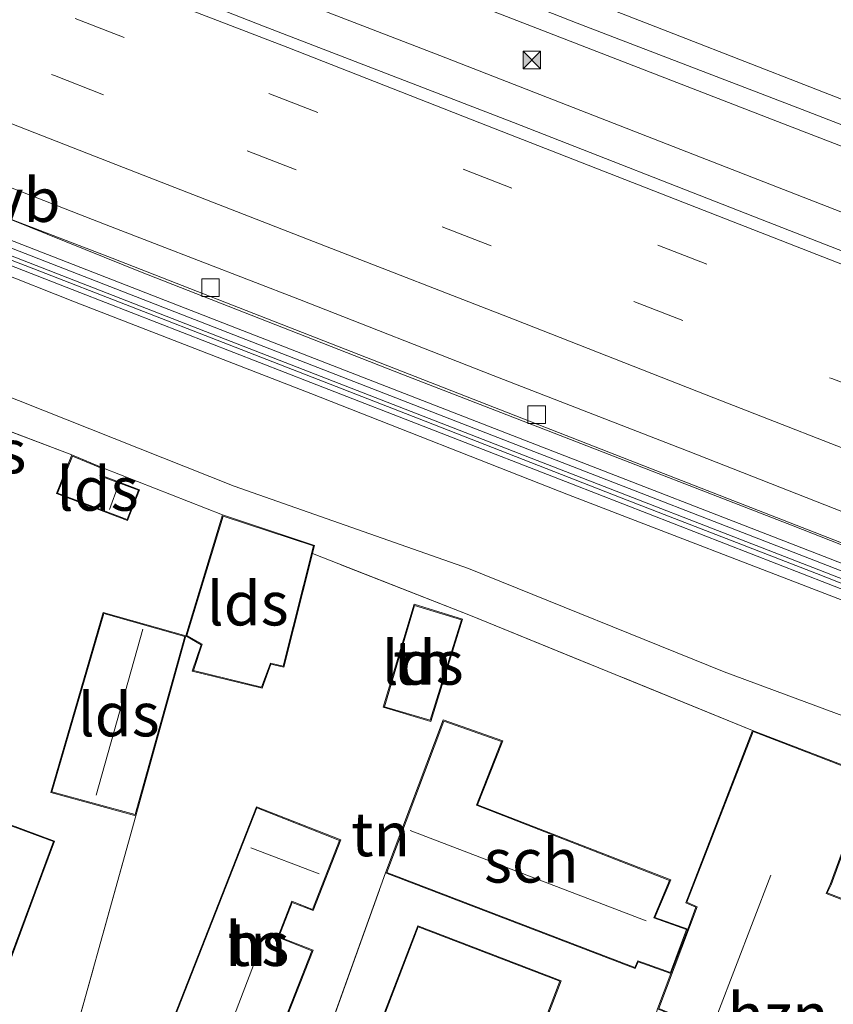
# Model space of a CAD drawing. Units: metres. Extents: x 149997 to 160004, y 451165 to 453246.
# Drawn here: x 153923 to 153969, y 452744 to 452801 of the extents above; entities that cross this region are included whole.
import ezdxf
from ezdxf.enums import TextEntityAlignment as Align

# ---------------------------------------------------------------- set-up
doc = ezdxf.new("R2010")
doc.units = ezdxf.units.M
doc.linetypes.add('IE-TERREINAFSCHEIDING', pattern=[10, 8, -2])
doc.linetypes.add('VW-3-9_STREEP', pattern=[12, 3, -9])
doc.layers.get('0').update_dxf_attribs({"lineweight": 25})
for name, color, linetype, lineweight in [('B-ME-BV-GELEIDECONSTRUCTIE-GELEIDERAIL-L-B1', 213, 'BV-GELEIDERAIL', 18), ('B-ME-GW-KRUINLIJN-L-B1', 93, 'Continuous', 18), ('B-ME-GW-TEENLIJN-L-B1', 93, 'Continuous', 18), ('B-ME-IE-GRASLAND-GV-B6', 93, 'Continuous', 18), ('B-ME-IE-GRONDWERKLIJN-GROND_INGERICHT-GV-B6', 253, 'Continuous', 18), ('B-ME-IE-INRICHTINGSELEMENT-S-B1', 253, 'Continuous', 18), ('B-ME-IE-TERREINAFSCHEIDING-RASTERHEKWERK-L-B1', 8, 'IE-TERREINAFSCHEIDING', 18), ('B-ME-KG-KADASTRAAL-DAKRAND-L-B1', 13, 'Continuous', 18), ('B-ME-KG-KADASTRAAL-NOKLIJN-L-B1', 13, 'Continuous', 18), ('B-ME-KW-GELUIDSWERING-GV-B6', 8, 'Continuous', 18), ('B-ME-KW-SCHERM-L-B1', 8, 'Continuous', 18), ('B-ME-MW-MUUR-GV-B6', 8, 'IE-TERREINAFSCHEIDING-KUNSTMATIG', 18), ('B-ME-MW-MUUR-L-B1', 8, 'IE-TERREINAFSCHEIDING-KUNSTMATIG', 18), ('B-ME-OG-BEBOUWING-GV-B6', 173, 'Continuous', 18), ('B-ME-VH-VERH_SOORT-BITUMEN-GV-B6', 8, 'IE-TERREINAFSCHEIDING-NATUURLIJK-HOUTWAL', 18), ('B-ME-VV-KOLK-S-B1', 8, 'Continuous', 18), ('B-ME-VW-MARKERING-39STREEP-015-L-B1', 255, 'VW-3-9_STREEP', 18), ('B-ME-VW-MARKERING-STREEP-015-L-B1', 7, 'Continuous', 18), ('B-ME-VW-MEUBILAIR_WEGMEUBILAIR-VERKEERSBORD-S-B1', 8, 'Continuous', 18)]:
    doc.layers.add(name, color=color, linetype=linetype, lineweight=lineweight)
doc.styles.add('NLCS-ISO', font='NLCS-ISO.TTF')
doc.linetypes.add('BV-GELEIDERAIL', pattern='A,10,-3,[108,NLCS.SHX,S=1,R=0,X=0,Y=0],-3', length=16)
doc.linetypes.add('IE-TERREINAFSCHEIDING-KUNSTMATIG', pattern='A,4,[82,NLCS.SHX,S=0.75,R=90,X=0,Y=0],4,-2', length=10)
doc.linetypes.add('IE-TERREINAFSCHEIDING-NATUURLIJK-HOUTWAL', pattern='A,7,-1.5,[67,NLCS.SHX,S=0.75,R=45,X=0,Y=0],-1.5,7,-1.5,[70,NLCS.SHX,S=0.75,R=0,X=0,Y=0],-1.5', length=20)

# ---------------------------------------------------------------- blocks, each defined once
blk = doc.blocks.new('camera')
h = blk.add_hatch(color=256)
h.paths.add_polyline_path([(0.5, 0.5), (-0.5, 0.5), (0, 0)])
h.paths.add_polyline_path([(0, 0), (-0.5, -0.5), (0.5, -0.5)])
for p, q in [((-0.5, 0.5), (0.5, -0.5)), ((0.5, 0.5), (-0.5, -0.5))]:
    blk.add_line(p, q)
blk.add_lwpolyline([(-0.5, 0.5), (0.5, 0.5), (0.5, -0.5), (-0.5, -0.5)], close=True)
blk = doc.blocks.new('kolk')
blk.add_lwpolyline([(-0.5, -0.5), (0.5, -0.5), (0.5, 0.5), (-0.5, 0.5)], close=True)

msp = doc.modelspace()

# ---------------------------------------------------------------- linework, layer by layer
at = {"layer": 'B-ME-BV-GELEIDECONSTRUCTIE-GELEIDERAIL-L-B1'}
for points in [[(154041.128, 452765.686, 11.939), (154026.237, 452771.506, 12.09), (154011.357, 452777.316, 12.206), (153996.482, 452783.13, 12.357), (153981.582, 452788.929, 12.484), (153966.678, 452794.698, 12.585), (153951.782, 452800.455, 12.64), (153940.61, 452804.794, 12.728), (153933.158, 452807.689, 12.734)], [(153924.397, 452807.292, 12.773), (153931.874, 452804.452, 12.752), (153946.811, 452798.687, 12.645), (153961.691, 452792.879, 12.557), (153976.589, 452787.073, 12.449), (153991.486, 452781.286, 12.309), (154006.374, 452775.466, 12.165), (154021.287, 452769.67, 12.043), (154032.475, 452765.324, 11.956), (154039.913, 452762.439, 11.899)], [(153914.925, 452792.356, 12.503), (153922.302, 452789.322, 12.486), (153929.709, 452786.322, 12.433), (153944.624, 452780.48, 12.335), (153953.327, 452777.114, 12.264), (153966.975, 452771.811, 12.17), (153974.447, 452768.88, 12.102), (153989.342, 452763.117, 11.999), (154004.238, 452757.314, 11.876), (154019.143, 452751.464, 11.675), (154030.333, 452747.153, 11.62)]]:
    msp.add_polyline3d(points, dxfattribs=at)
at = {"layer": 'B-ME-GW-KRUINLIJN-L-B1'}
msp.add_polyline3d([(153912.382, 452789.979, 10.194), (153925.943, 452784.611, 10.054), (153939.428, 452779.374, 10.065), (153954.155, 452773.595, 9.918), (153970.275, 452767.389, 9.909), (153985.127, 452761.62, 9.903), (153999.514, 452755.862, 9.701), (154012.739, 452750.593, 9.548), (154015.491, 452749.47, 9.499), (154016.725, 452748.384, 9.572), (154017.62, 452747.066, 9.442), (154018.069, 452746.837, 9.461), (154024.199, 452744.611, 9.552), (154025.214, 452744.641, 9.535), (154026.575, 452744.571, 9.516), (154028.837, 452744.013, 9.519), (154038.523, 452740.456, 9.269), (154052.989, 452734.906, 9.282), (154067.224, 452729.332, 9.205), (154081.229, 452723.735, 9.052), (154096.527, 452717.211, 8.785), (154110.562, 452711.103, 8.646)], dxfattribs=at)
at = {"layer": 'B-ME-GW-TEENLIJN-L-B1'}
msp.add_polyline3d([(154106.93, 452709.506, 7.515), (154095.087, 452713.749, 7.455), (154079.598, 452719.55, 7.37), (154072.5, 452722.27, 7.439), (154053.083, 452729.651, 7.631), (154039.514, 452734.776, 7.35), (154028.898, 452738.87, 7.329), (154016.413, 452743.348, 7.584), (154003.763, 452747.98, 7.463), (153989.271, 452753.759, 7.462), (153976.385, 452758.523, 7.589), (153963.041, 452763.482, 7.617), (153948.433, 452769.376, 7.634), (153935.055, 452774.089, 7.591), (153921.337, 452779.534, 7.533), (153909.377, 452784.701, 7.958)], dxfattribs=at)
at = {"layer": 'B-ME-IE-GRASLAND-GV-B6'}
for points in [[(154052.489, 452755.333, 11.04), (154035.212, 452762.056, 11.205), (154021.157, 452767.528, 11.313), (154006.48, 452773.235, 11.451), (153991.834, 452778.983, 11.589), (153978.87, 452783.967, 11.702), (153965.123, 452789.337, 11.818), (153951.011, 452794.854, 11.912), (153936.723, 452800.374, 12.024), (153922.857, 452805.816, 12.07)], [(153942.153, 452805.448, 12.005), (153954.653, 452800.54, 11.962), (153967.247, 452795.697, 11.918), (153979.608, 452790.922, 11.849), (153992.173, 452786.031, 11.748), (153997.98, 452783.816, 11.695), (153998.186, 452783.745, 11.695), (153999.047, 452783.371, 11.684), (154009.688, 452779.157, 11.584), (154021.536, 452774.586, 11.46), (154032.943, 452770.127, 11.367), (154044.775, 452765.507, 11.25), (154056.707, 452760.865, 11.138)], [(153985.502, 452763.528, 11.33), (153968.75, 452770.064, 11.483), (153951.974, 452776.578, 11.61), (153935.186, 452783.101, 11.722), (153918.411, 452789.634, 11.779), (153902.557, 452795.82, 11.843), (153901.795, 452796.119, 11.842), (153902.2296, 452797.2927, 11.798), (153901.77, 452797.4836, 11.805), (153901.836, 452797.658, 11.768), (153902.407, 452797.473, 11.79), (153904.068, 452796.478, 11.788), (153907.463, 452794.999, 11.736), (153915.576, 452791.915, 11.764), (153928.089, 452787.103, 11.733), (153943.397, 452781.129, 11.627), (153958.445, 452775.25, 11.481), (153971.12, 452770.315, 11.424)], [(153976.385, 452758.523, 7.589), (153963.041, 452763.482, 7.617), (153948.433, 452769.376, 7.634), (153935.055, 452774.089, 7.591), (153921.337, 452779.534, 7.533), (153909.377, 452784.701, 7.958), (153906.661, 452786.212, 8.116), (153904.929, 452787.57, 8.193), (153903.77, 452789.382, 8.223), (153903.313, 452791.601, 8.257), (153903.5667, 452793.3346, 8.219), (153906.5841, 452792.1777, 10.073), (153906.624, 452792.2772, 10.215), (153908.356, 452791.488, 10.256), (153912.382, 452789.979, 10.194), (153925.943, 452784.611, 10.054), (153939.428, 452779.374, 10.065), (153954.155, 452773.595, 9.918), (153970.275, 452767.389, 9.909)], [(153970.275, 452767.389, 9.909), (153954.155, 452773.595, 9.918), (153939.428, 452779.374, 10.065), (153925.943, 452784.611, 10.054), (153912.382, 452789.979, 10.194), (153908.356, 452791.488, 10.256), (153906.624, 452792.2772, 10.215), (153906.7433, 452792.5744, 10.383), (153906.558, 452792.6459, 10.386), (153906.641, 452792.859, 10.383), (153906.925, 452792.754, 10.383), (153912.141, 452790.652, 10.392), (153926.233, 452785.156, 10.27), (153939.438, 452780.001, 10.195), (153954.317, 452774.208, 10.039), (153970.454, 452767.927, 10.023)], [(153921.337, 452779.534, 7.533), (153935.055, 452774.089, 7.591), (153948.433, 452769.376, 7.634), (153963.041, 452763.482, 7.617), (153976.385, 452758.523, 7.589)], [(153971.425, 452757.531, 8.264), (153964.665, 452760.129, 8.363), (153948.558, 452766.688, 8.162), (153939.527, 452770.237, 8.135), (153939.644, 452770.699, 8.255), (153934.397, 452772.437, 8.087), (153927.585, 452775.119, 8.051), (153925.793, 452775.867, 7.94), (153920.138, 452778.008, 8.084)]]:
    msp.add_polyline3d(points, dxfattribs=at)
at = {"layer": 'B-ME-IE-GRONDWERKLIJN-GROND_INGERICHT-GV-B6'}
for points in [[(153900.83, 452785.411, 8.166), (153920.138, 452778.008, 8.084), (153925.793, 452775.867, 7.94), (153924.899, 452773.66, 7.925), (153928.965, 452772.116, 7.925), (153929.651, 452773.883, 7.925), (153927.443, 452774.713, 7.925), (153927.585, 452775.119, 8.051), (153934.397, 452772.437, 8.087), (153932.295, 452765.527, 8.255), (153927.573, 452766.873, 7.991), (153924.576, 452756.585, 7.991), (153929.442, 452755.255, 8.414), (153924.891, 452738.914, 8.135), (153922.931, 452739.679, 8.097), (153909.995, 452744.741, 8.117), (153899.987, 452748.572, 8.183), (153893.812, 452751.047, 8.15), (153891.735, 452752.174, 8.137), (153889.954, 452753.484, 8.137), (153891.729, 452758.694, 8.217), (153893.178, 452762.948, 8.235), (153900.83, 452785.411, 8.166)], [(153939.527, 452770.237, 8.135), (153948.558, 452766.688, 8.162), (153964.665, 452760.129, 8.363), (153960.848, 452750.284, 8.156), (153961.429, 452750.025, 8.156), (153960.96, 452748.782, 8.396), (153959.084, 452749.446, 8.396), (153959.991, 452751.588, 8.396), (153948.962, 452755.88, 8.396), (153950.392, 452759.526, 8.396), (153946.992, 452760.728, 8.396), (153943.704, 452751.987, 8.438), (153937.255, 452734.08, 8.249), (153924.891, 452738.914, 8.135), (153929.442, 452755.255, 8.414), (153932.295, 452765.527, 8.255), (153933.175, 452765.026, 8.255), (153932.66, 452763.509, 8.255), (153936.652, 452762.546, 8.255), (153937.156, 452763.909, 8.255), (153937.887, 452763.746, 8.255), (153939.527, 452770.237, 8.135)], [(153945.328, 452767.338, 8.255), (153943.571, 452761.448, 8.255), (153946.282, 452760.647, 8.255), (153948.102, 452766.488, 8.255), (153945.328, 452767.338, 8.255)], [(153969.304, 452721.991, 8.213), (153958.63, 452726.213, 8.23), (153954.352, 452727.833, 8.222), (153959.239, 452744.22, 8.396), (153965.143, 452741.785, 8.156), (153962.48, 452735.512, 8.156), (153962.884, 452734.78, 8.156), (153961.197, 452730.363, 8.156), (153968.019, 452727.754, 8.156), (153970.875, 452735.458, 8.156), (153967.385, 452736.881, 8.156), (153972.327, 452749.531, 8.156), (153968.933, 452750.848, 8.156), (153969.148, 452751.308, 8.156), (153971.425, 452757.531, 8.264), (153980.952, 452753.93, 8.288), (153969.304, 452721.991, 8.213)], [(153916.639, 452756.825, 8.426), (153915.556, 452753.895, 8.426), (153915.201, 452754.026, 8.426), (153913.293, 452748.864, 8.426), (153921.8, 452745.719, 8.426), (153923.709, 452750.881, 8.426), (153924.792, 452753.81, 8.426), (153916.639, 452756.825, 8.426)], [(153931.014, 452742.229, 8.282), (153936.603, 452740.037, 8.282), (153939.559, 452747.572, 8.282), (153937.606, 452748.339, 8.282), (153938.377, 452750.304, 8.282), (153939.559, 452749.84, 8.282), (153941.14, 452753.872, 8.282), (153936.324, 452755.762, 8.282), (153931.014, 452742.229, 8.282)], [(153943.704, 452751.987, 8.438), (153957.967, 452746.518, 8.396), (153958.138, 452746.902, 8.396), (153960.002, 452746.241, 8.396), (153959.239, 452744.22, 8.396), (153954.352, 452727.833, 8.222), (153937.255, 452734.08, 8.249), (153943.704, 452751.987, 8.438)], [(153941.456, 452738.325, 8.603), (153949.641, 452735.184, 8.603), (153953.726, 452745.831, 8.603), (153945.541, 452748.971, 8.603), (153941.456, 452738.325, 8.603)]]:
    msp.add_polyline3d(points, dxfattribs=at)
at = {"layer": 'B-ME-IE-TERREINAFSCHEIDING-RASTERHEKWERK-L-B1'}
for p, q in [((153925.793, 452775.867, 7.94), (153920.138, 452778.008, 8.084)), ((153934.397, 452772.437, 8.087), (153927.585, 452775.119, 8.051)), ((153924.891, 452738.914, 8.135), (153929.442, 452755.255, 8.414)), ((153937.255, 452734.08, 8.249), (153943.704, 452751.987, 8.438))]:
    msp.add_line(p, q, dxfattribs=at)
msp.add_polyline3d([(153964.665, 452760.129, 8.363), (153948.558, 452766.688, 8.162), (153939.527, 452770.237, 8.135)], dxfattribs=at)
at = {"layer": 'B-ME-KG-KADASTRAAL-DAKRAND-L-B1'}
for points in [[(153925.82, 452775.802, 9.875), (153924.965, 452773.689, 9.919), (153928.936, 452772.18, 9.825), (153929.586, 452773.854, 9.837), (153927.38, 452774.683, 9.885), (153927.522, 452775.091, 9.846), (153925.82, 452775.802, 9.875)], [(153939.585, 452770.666, 10.008), (153937.851, 452763.806, 10.772), (153937.124, 452763.968, 10.124), (153936.62, 452762.605, 9.98), (153932.725, 452763.545, 9.904), (153933.236, 452765.049, 10.642), (153932.355, 452765.551, 10.753), (153934.43, 452772.373, 9.971), (153939.585, 452770.666, 10.008)], [(153948.039, 452766.455, 10.258), (153946.249, 452760.709, 10.23), (153943.633, 452761.482, 10.395), (153945.361, 452767.275, 10.27), (153948.039, 452766.455, 10.258)], [(153932.234, 452765.492, 10.754), (153929.407, 452755.316, 10.703), (153924.638, 452756.62, 10.742), (153927.607, 452766.811, 10.772), (153932.234, 452765.492, 10.754)], [(153950.326, 452759.496, 9.856), (153948.897, 452755.851, 10.529), (153959.925, 452751.56, 10.646), (153959.017, 452749.417, 10.841), (153960.895, 452748.752, 10.881), (153959.973, 452746.305, 11.083), (153958.112, 452746.965, 10.754), (153957.941, 452746.581, 10.694), (153943.768, 452752.016, 10.577), (153947.022, 452760.665, 9.878), (153950.326, 452759.496, 9.856)], [(153971.361, 452757.502, 10.573), (153969.101, 452751.326, 10.615), (153968.867, 452750.82, 11.417), (153972.262, 452749.502, 11.387), (153967.321, 452736.853, 11.507), (153970.811, 452735.43, 11.672), (153967.99, 452727.819, 11.633), (153961.262, 452730.392, 11.675), (153962.939, 452734.784, 11.646), (153962.536, 452735.515, 11.622), (153965.209, 452741.812, 11.411), (153959.303, 452744.248, 11.249), (153961.492, 452750.051, 10.781), (153960.912, 452750.31, 10.427), (153964.694, 452760.065, 10.619), (153971.361, 452757.502, 10.573)], [(153915.231, 452753.962, 12.102), (153915.586, 452753.831, 12.043), (153916.669, 452756.761, 11.596), (153924.728, 452753.781, 11.596), (153923.662, 452750.898, 12.107), (153921.77, 452745.783, 12.104), (153913.357, 452748.893, 12.104), (153915.231, 452753.962, 12.102)], [(153938.348, 452750.369, 10.619), (153937.542, 452748.312, 10.75), (153939.495, 452747.545, 11.66), (153936.575, 452740.101, 11.651), (153931.079, 452742.257, 11.654), (153936.352, 452755.697, 10.256), (153941.075, 452753.844, 10.253), (153939.53, 452749.903, 10.245), (153938.348, 452750.369, 10.619)], [(153953.661, 452745.802, 11.564), (153949.612, 452735.249, 12.191), (153941.521, 452738.354, 12.19), (153945.57, 452748.906, 11.672), (153953.661, 452745.802, 11.564)]]:
    msp.add_polyline3d(points, dxfattribs=at)
at = {"layer": 'B-ME-KG-KADASTRAAL-NOKLIJN-L-B1'}
for p, q in [((153928.448, 452774.162, 10.259), (153927.932, 452772.752, 10.262)), ((153927.166, 452756.435, 11.774), (153929.835, 452765.91, 11.768)), ((153958.577, 452749.243, 12.353), (153945.102, 452754.403, 12.425)), ((153939.915, 452751.944, 12.098), (153936.006, 452753.418, 12.17)), ((153965.698, 452751.864, 15.392), (153962.681, 452743.981, 15.242)), ((153936.151, 452746.715, 14.633), (153934.733, 452742.971, 14.639))]:
    msp.add_line(p, q, dxfattribs=at)
at = {"layer": 'B-ME-KW-GELUIDSWERING-GV-B6'}
msp.add_polyline3d([(154052.317, 452736.677, 9.345), (154035.53, 452743.205, 9.433), (154018.762, 452749.747, 9.7), (154001.992, 452756.238, 9.7), (153985.206, 452762.77, 9.841), (153968.455, 452769.305, 10.035), (153951.679, 452775.819, 10.039), (153934.891, 452782.342, 10.23), (153918.115, 452788.876, 10.368), (153906.8067, 452793.2881, 11.699), (153902.2603, 452795.062, 11.743), (153901.512, 452795.355, 11.742), (153901.795, 452796.119, 11.842), (153902.557, 452795.82, 11.843), (153918.411, 452789.634, 11.779), (153935.186, 452783.101, 11.722), (153951.974, 452776.578, 11.61), (153968.75, 452770.064, 11.483), (153985.502, 452763.528, 11.33), (154002.286, 452756.997, 11.172), (154019.057, 452750.506, 10.996), (154035.825, 452743.963, 10.866), (154052.612, 452737.436, 10.702)], dxfattribs=at)
at = {"layer": 'B-ME-KW-SCHERM-L-B1'}
msp.add_polyline3d([(154104.4166, 452716.8536, 16.2316), (154101.5715, 452717.9597, 16.261), (154086.0135, 452724.0127, 16.403), (154069.2395, 452730.5317, 16.549), (154052.4645, 452737.0567, 16.702), (154035.6773, 452743.5838, 16.866), (154018.9096, 452750.1266, 16.996), (154002.1388, 452756.6176, 17.172), (153985.3542, 452763.1488, 17.33), (153968.6024, 452769.6847, 17.483), (153951.8266, 452776.1986, 17.61), (153935.0384, 452782.7217, 17.722), (153918.2632, 452789.2548, 17.779), (153902.4086, 452795.441, 17.843), (153901.7, 452795.719, 17.841)], dxfattribs=at)
at = {"layer": 'B-ME-MW-MUUR-GV-B6'}
msp.add_polyline3d([(154053.283, 452735.689, 9.335), (154038.985, 452741.3, 9.401), (154029.187, 452745.069, 9.672), (154013.084, 452751.307, 9.68), (153999.72, 452756.558, 9.703), (153985.402, 452762.171, 9.841), (153970.454, 452767.927, 10.023), (153954.317, 452774.208, 10.039), (153939.438, 452780.001, 10.195), (153926.233, 452785.156, 10.27), (153912.141, 452790.652, 10.392), (153906.925, 452792.754, 10.383), (153906.641, 452792.859, 10.383), (153906.7757, 452793.2086, 11.698), (153906.8067, 452793.2881, 11.699), (153918.115, 452788.876, 10.368), (153934.891, 452782.342, 10.23), (153951.679, 452775.819, 10.039), (153968.455, 452769.305, 10.035), (153985.206, 452762.77, 9.841), (154001.992, 452756.238, 9.7), (154018.762, 452749.747, 9.7), (154035.53, 452743.205, 9.433), (154052.317, 452736.677, 9.345)], dxfattribs=at)
at = {"layer": 'B-ME-MW-MUUR-L-B1'}
msp.add_polyline3d([(154106.2925, 452715.3504, 10.1763), (154098.403, 452718.427, 10.266), (154088.547, 452722.268, 10.356), (154080.13, 452725.561, 10.436), (154068.955, 452729.9, 10.524), (154057.719, 452734.259, 10.636), (154046.555, 452738.615, 10.736), (154035.366, 452742.966, 10.827), (154024.191, 452747.323, 10.945), (154012.99, 452751.682, 11.035), (154001.874, 452756.016, 11.125), (153990.658, 452760.386, 11.24), (153979.477, 452764.699, 11.342), (153968.31, 452769.088, 11.443), (153957.153, 452773.426, 11.517), (153945.966, 452777.802, 11.617), (153934.778, 452782.166, 11.691), (153923.61, 452786.501, 11.737), (153917.954, 452788.68, 11.735), (153906.91, 452792.968, 11.759)], dxfattribs=at)
at = {"layer": 'B-ME-OG-BEBOUWING-GV-B6'}
for points in [[(153929.651, 452773.883, 7.925), (153928.965, 452772.116, 7.925), (153924.899, 452773.66, 7.925), (153925.793, 452775.867, 7.94), (153927.585, 452775.119, 8.051), (153927.443, 452774.713, 7.925), (153929.651, 452773.883, 7.925)], [(153939.527, 452770.237, 8.135), (153937.887, 452763.746, 8.255), (153937.156, 452763.909, 8.255), (153936.652, 452762.546, 8.255), (153932.66, 452763.509, 8.255), (153933.175, 452765.026, 8.255), (153932.295, 452765.527, 8.255), (153934.397, 452772.437, 8.087), (153939.644, 452770.699, 8.255), (153939.527, 452770.237, 8.135)], [(153948.102, 452766.488, 8.255), (153946.282, 452760.647, 8.255), (153943.571, 452761.448, 8.255), (153945.328, 452767.338, 8.255), (153948.102, 452766.488, 8.255)], [(153932.295, 452765.527, 8.255), (153929.442, 452755.255, 8.414), (153924.576, 452756.585, 7.991), (153927.573, 452766.873, 7.991), (153932.295, 452765.527, 8.255)], [(153960.002, 452746.241, 8.396), (153958.138, 452746.902, 8.396), (153957.967, 452746.518, 8.396), (153943.704, 452751.987, 8.438), (153946.992, 452760.728, 8.396), (153950.392, 452759.526, 8.396), (153948.962, 452755.88, 8.396), (153959.991, 452751.588, 8.396), (153959.084, 452749.446, 8.396), (153960.96, 452748.782, 8.396), (153960.002, 452746.241, 8.396)], [(153971.425, 452757.531, 8.264), (153969.148, 452751.308, 8.156), (153968.933, 452750.848, 8.156), (153972.327, 452749.531, 8.156), (153967.385, 452736.881, 8.156), (153970.875, 452735.458, 8.156), (153968.019, 452727.754, 8.156), (153961.197, 452730.363, 8.156), (153962.884, 452734.78, 8.156), (153962.48, 452735.512, 8.156), (153965.143, 452741.785, 8.156), (153959.239, 452744.22, 8.396), (153960.002, 452746.241, 8.396), (153960.96, 452748.782, 8.396), (153961.429, 452750.025, 8.156), (153960.848, 452750.284, 8.156), (153964.665, 452760.129, 8.363), (153971.425, 452757.531, 8.264)], [(153915.201, 452754.026, 8.426), (153915.556, 452753.895, 8.426), (153916.639, 452756.825, 8.426), (153924.792, 452753.81, 8.426), (153923.709, 452750.881, 8.426), (153921.8, 452745.719, 8.426), (153913.293, 452748.864, 8.426), (153915.201, 452754.026, 8.426)], [(153938.377, 452750.304, 8.282), (153937.606, 452748.339, 8.282), (153939.559, 452747.572, 8.282), (153936.603, 452740.037, 8.282), (153931.014, 452742.229, 8.282), (153936.324, 452755.762, 8.282), (153941.14, 452753.872, 8.282), (153939.559, 452749.84, 8.282), (153938.377, 452750.304, 8.282)], [(153953.726, 452745.831, 8.603), (153949.641, 452735.184, 8.603), (153941.456, 452738.325, 8.603), (153945.541, 452748.971, 8.603), (153953.726, 452745.831, 8.603)]]:
    msp.add_polyline3d(points, dxfattribs=at)
at = {"layer": 'B-ME-VH-VERH_SOORT-BITUMEN-GV-B6'}
for points in [[(153922.857, 452805.816, 12.07), (153936.723, 452800.374, 12.024), (153951.011, 452794.854, 11.912), (153965.123, 452789.337, 11.818), (153978.87, 452783.967, 11.702), (153991.834, 452778.983, 11.589), (154006.48, 452773.235, 11.451), (154021.157, 452767.528, 11.313), (154035.212, 452762.056, 11.205), (154052.489, 452755.333, 11.04)], [(154056.707, 452760.865, 11.138), (154044.775, 452765.507, 11.25), (154032.943, 452770.127, 11.367), (154021.536, 452774.586, 11.46), (154009.688, 452779.157, 11.584), (153999.047, 452783.371, 11.684), (153998.186, 452783.745, 11.695), (153997.98, 452783.816, 11.695), (153992.173, 452786.031, 11.748), (153979.608, 452790.922, 11.849), (153967.247, 452795.697, 11.918), (153954.653, 452800.54, 11.962), (153942.153, 452805.448, 12.005)], [(154016.395, 452754.544, 11.105), (154005.439, 452758.789, 11.198), (153994.072, 452763.241, 11.305), (153983.382, 452767.342, 11.396), (153971.895, 452771.795, 11.501), (153960.977, 452776.082, 11.592), (153949.854, 452780.41, 11.673), (153938.786, 452784.752, 11.743), (153927.744, 452789.022, 11.81), (153916.7, 452793.326, 11.835), (153905.7, 452797.589, 11.848), (153902.311, 452798.905, 11.853), (153903.55, 452802.097, 11.913)], [(153971.12, 452770.315, 11.424), (153958.445, 452775.25, 11.481), (153943.397, 452781.129, 11.627), (153928.089, 452787.103, 11.733), (153915.576, 452791.915, 11.764), (153907.463, 452794.999, 11.736), (153904.068, 452796.478, 11.788), (153902.407, 452797.473, 11.79), (153901.836, 452797.658, 11.768), (153902.311, 452798.905, 11.853), (153905.7, 452797.589, 11.848), (153916.7, 452793.326, 11.835), (153927.744, 452789.022, 11.81), (153938.786, 452784.752, 11.743), (153949.854, 452780.41, 11.673), (153960.977, 452776.082, 11.592), (153971.895, 452771.795, 11.501)]]:
    msp.add_polyline3d(points, dxfattribs=at)
at = {"layer": 'B-ME-VW-MARKERING-39STREEP-015-L-B1'}
for points in [[(154129.1328, 452737.2412, 10.4162), (154118.475, 452741.391, 10.521), (154107.236, 452745.753, 10.63), (154096.058, 452750.118, 10.742), (154084.832, 452754.503, 10.85), (154073.646, 452758.845, 10.957), (154062.408, 452763.213, 11.072), (154051.224, 452767.574, 11.195), (154039.984, 452771.946, 11.294), (154028.777, 452776.303, 11.396), (154017.553, 452780.687, 11.497), (154006.361, 452785.032, 11.6), (153995.121, 452789.406, 11.686), (153983.936, 452793.775, 11.775), (153972.689, 452798.156, 11.842), (153961.484, 452802.516, 11.893), (153950.241, 452806.901, 11.935), (153939.022, 452811.27, 11.975), (153927.766, 452815.656, 12.005), (153916.544, 452820.009, 12.02), (153911.242, 452822.07, 12.031)], [(153906.061, 452808.559, 12.062), (153914.93, 452805.097, 12.048), (153925.973, 452800.807, 12.031), (153937.032, 452796.519, 11.983), (153948.126, 452792.197, 11.92), (153959.246, 452787.843, 11.84), (153970.3, 452783.553, 11.755), (153981.359, 452779.193, 11.658), (153992.445, 452774.916, 11.557), (154003.567, 452770.578, 11.456), (154014.631, 452766.287, 11.354), (154025.712, 452761.996, 11.268), (154036.706, 452757.712, 11.161), (154047.754, 452753.387, 11.065), (154058.787, 452749.107, 10.961), (154069.853, 452744.782, 10.866), (154080.921, 452740.491, 10.767), (154092.035, 452736.152, 10.652), (154103.068, 452731.857, 10.549), (154114.105, 452727.545, 10.453), (154118.567, 452725.8078, 10.4115)], [(153904.807, 452805.332, 12.001), (153913.439, 452801.97, 11.987), (153924.799, 452797.537, 11.967), (153935.801, 452793.245, 11.899), (153946.932, 452788.909, 11.84), (153957.886, 452784.64, 11.753), (153969.183, 452780.231, 11.686), (153980.018, 452776.011, 11.59), (153991.175, 452771.665, 11.49), (154002.275, 452767.318, 11.382), (154013.267, 452763.032, 11.273), (154024.263, 452758.787, 11.193), (154035.248, 452754.552, 11.088), (154046.342, 452750.195, 10.982), (154056.917, 452746.066, 10.887), (154068.294, 452741.69, 10.787), (154079.436, 452737.311, 10.693), (154090.353, 452733.066, 10.59), (154101.758, 452728.614, 10.478), (154112.658, 452724.364, 10.367), (154113.8798, 452723.8859, 10.3561)]]:
    msp.add_polyline3d(points, dxfattribs=at)
at = {"layer": 'B-ME-VW-MARKERING-STREEP-015-L-B1'}
for points in [[(154128.0085, 452734.5747, 10.4863), (154117.426, 452738.687, 10.579), (154106.167, 452743.07, 10.7), (154095.087, 452747.395, 10.808), (154083.741, 452751.811, 10.925), (154072.632, 452756.135, 11.02), (154061.396, 452760.503, 11.136), (154050.238, 452764.851, 11.263), (154038.929, 452769.256, 11.368), (154027.862, 452773.556, 11.466), (154016.717, 452777.896, 11.574), (154005.351, 452782.327, 11.671), (153994.1, 452786.698, 11.748), (153983.044, 452791.025, 11.851), (153971.638, 452795.453, 11.91), (153960.504, 452799.797, 11.965), (153949.138, 452804.222, 12.008), (153938.076, 452808.532, 12.036), (153926.918, 452812.866, 12.058), (153915.551, 452817.312, 12.086), (153910.205, 452819.38, 12.098)], [(153907.089, 452811.205, 12.125), (153915.769, 452807.828, 12.109), (153927.068, 452803.412, 12.103), (153938.116, 452799.144, 12.066), (153949.079, 452794.84, 11.984), (153960.249, 452790.484, 11.908), (153971.118, 452786.225, 11.834), (153982.427, 452781.86, 11.73), (153993.47, 452777.546, 11.627), (154004.547, 452773.234, 11.523), (154015.658, 452768.926, 11.428), (154026.528, 452764.662, 11.34), (154037.446, 452760.457, 11.25), (154048.824, 452756.016, 11.131), (154059.785, 452751.778, 11.035), (154070.847, 452747.415, 10.932), (154081.794, 452743.16, 10.827), (154093.237, 452738.707, 10.711), (154104.04, 452734.491, 10.623), (154115.143, 452730.182, 10.517), (154122.3706, 452727.3675, 10.4572)], [(153903.55, 452802.097, 11.913), (153906.701, 452800.873, 11.906), (153917.72, 452796.598, 11.907), (153928.742, 452792.292, 11.865), (153939.929, 452787.931, 11.787), (153951.103, 452783.582, 11.717), (153962.017, 452779.311, 11.638), (153973.035, 452775.005, 11.544), (153984.26, 452770.628, 11.448), (153995.27, 452766.349, 11.359), (154006.586, 452761.968, 11.251), (154017.587, 452757.693, 11.153), (154028.618, 452753.393, 11.048), (154039.521, 452749.155, 10.942), (154050.728, 452744.818, 10.867), (154061.643, 452740.551, 10.76), (154072.7, 452736.251, 10.671), (154083.863, 452731.891, 10.564), (154094.96, 452727.582, 10.454), (154105.93, 452723.273, 10.348), (154109.2356, 452721.9815, 10.3121)]]:
    msp.add_polyline3d(points, dxfattribs=at)

# ---------------------------------------------------------------- block references
at = {"layer": 'B-ME-IE-INRICHTINGSELEMENT-S-B1', "rotation": 90}
msp.add_blockref('camera', (153952.052, 452798.434, 11.79), dxfattribs=at)
at = {"layer": 'B-ME-VV-KOLK-S-B1', "rotation": 90}
for p in [(153933.7, 452785.423, 11.572), (153952.337, 452778.168, 11.463)]:
    msp.add_blockref('kolk', p, dxfattribs=at)

# ---------------------------------------------------------------- texts
at = {"layer": 'B-ME-IE-GRONDWERKLIJN-GROND_INGERICHT-GV-B6', "ltscale": 0.2, "style": 'NLCS-ISO'}
for p in [(153945.8223, 452763.993), (153943.4129, 452754.1904), (153936.3706, 452747.9217)]:
    msp.add_text('tn', height=2.5, dxfattribs=at).set_placement(p, align=Align.MIDDLE_CENTER)
at = {"layer": 'B-ME-OG-BEBOUWING-GV-B6', "ltscale": 0.2, "style": 'NLCS-ISO'}
for s, p in [('lds', (153920.8445, 452776.0656)), ('lds', (153927.2551, 452773.9312)), ('lds', (153935.8264, 452767.3767)), ('lds', (153945.8223, 452763.993)), ('lds', (153928.461, 452761.0391)), ('sch', (153952.0267, 452752.6844)), ('hs', (153936.3706, 452747.9217)), ('hzn', (153966.123, 452743.8696))]:
    msp.add_text(s, height=2.5, dxfattribs=at).set_placement(p, align=Align.MIDDLE_CENTER)
at = {"layer": 'B-ME-VW-MEUBILAIR_WEGMEUBILAIR-VERKEERSBORD-S-B1', "ltscale": 0.2, "style": 'NLCS-ISO'}
msp.add_text('vb', height=2.5, dxfattribs=at).set_placement((153921.253, 452788.399, 13.779), align=Align.BOTTOM_LEFT)

doc.saveas('drawing.dxf')
